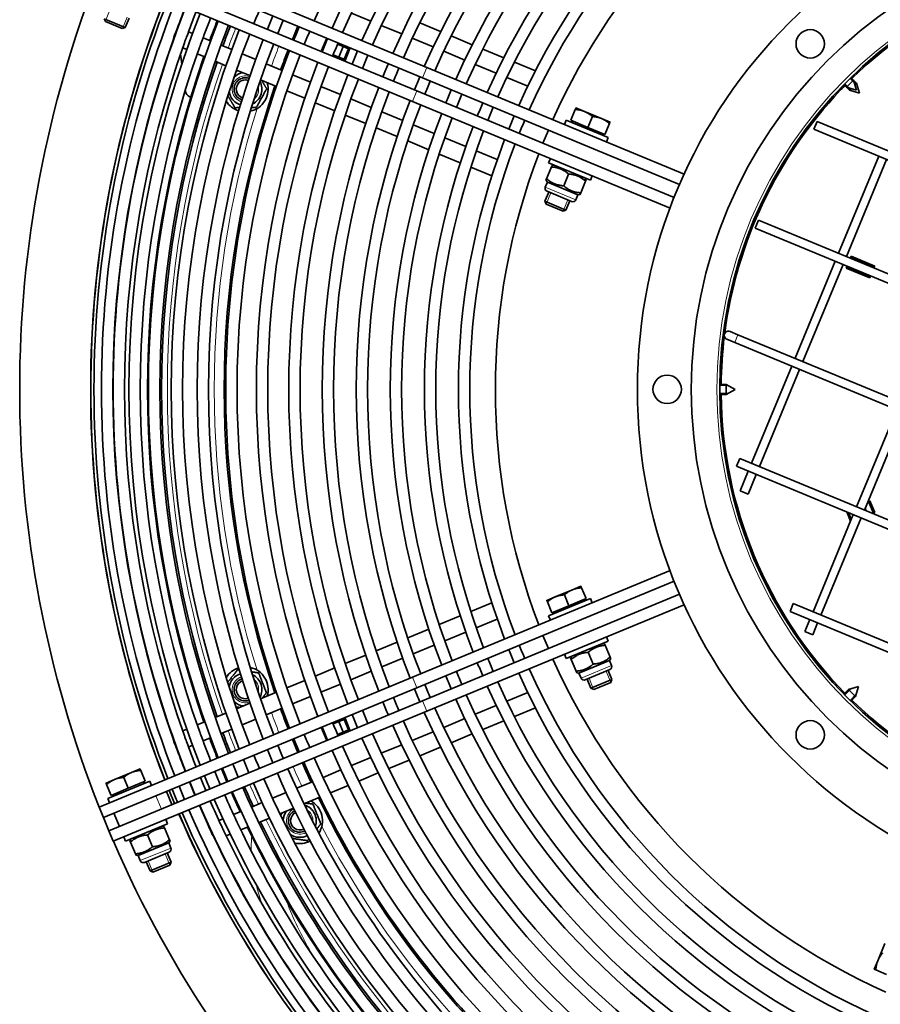
# Model space of a CAD drawing. Units: millimetres. Extents: x 776 to 1576, y -710 to 2247.
# Drawn here: x 776 to 1079, y 1630 to 1977 of the extents above; entities that cross this region are included whole.
import ezdxf

# ---------------------------------------------------------------- set-up
doc = ezdxf.new("R2010")
doc.units = ezdxf.units.MM
doc.layers.add('Widoczne (ISO)', color=1, linetype='Continuous', lineweight=35)
doc.layers.add('Widoczne wąskie (ISO)', color=3, linetype='Continuous', lineweight=9)

msp = doc.modelspace()

# ---------------------------------------------------------------- linework, layer by layer
at = {"layer": 'Widoczne (ISO)'}
for p, q in [((809.21, 2005.67), (919.61, 1959.94)), ((918.08, 1956.25), (807.68, 2001.98)), ((805.77, 1997.36), (916.17, 1951.63)), ((914.64, 1947.93), (804.24, 1993.66)), ((806.03, 1977.08), (813.42, 1974.02)), ((806.44, 1976.08), (806.03, 1977.08)), ((812.42, 1973.6), (806.44, 1976.08)), ((814.77, 1977.28), (813.42, 1974.02)), ((893.08, 1979.05), (899.91, 1976.22)), ((812.42, 1973.6), (813.42, 1974.02)), ((832.04, 1974.03), (831.93, 1974.07)), ((837.15, 1971.91), (835.74, 1972.5)), ((872.29, 1969.8), (874.2, 1974.42)), ((903.61, 1974.69), (910.81, 1971.71)), ((924.51, 1972.52), (917.13, 1975.58)), ((843.49, 1969.29), (840.85, 1970.38)), ((882.54, 1965.83), (884.27, 1969.98)), ((884.27, 1969.98), (884.61, 1969.84)), ((914.51, 1970.18), (921.88, 1967.12)), ((928.22, 1970.99), (935.63, 1967.92)), ((829.89, 1968.42), (830, 1968.38)), ((833.7, 1966.84), (835.12, 1966.26)), ((850.94, 1966.2), (847.19, 1967.75)), ((882.88, 1965.68), (882.54, 1965.83)), ((888.2, 1968.08), (890.18, 1967.26)), ((888.3, 1968.31), (892.58, 1966.54)), ((890.18, 1967.26), (888.64, 1963.57)), ((892.02, 1966.5), (890.18, 1967.26)), ((890.49, 1962.8), (892.02, 1966.5)), ((892.58, 1966.54), (890.86, 1962.38)), ((892.49, 1966.31), (892.02, 1966.5)), ((925.58, 1965.59), (932.98, 1962.52)), ((939.34, 1966.39), (946.75, 1963.31)), ((833.38, 1961.17), (832.92, 1964.61)), ((838.82, 1964.72), (841.46, 1963.63)), ((845.16, 1962.1), (848.91, 1960.54)), ((859.38, 1962.7), (854.63, 1964.67)), ((890.86, 1962.38), (886.58, 1964.15)), ((886.67, 1964.39), (888.64, 1963.57)), ((888.64, 1963.57), (890.49, 1962.8)), ((890.49, 1962.8), (890.95, 1962.61)), ((852.61, 1959.01), (857.36, 1957.04)), ((868.67, 1958.85), (863.08, 1961.17)), ((1010.26, 1922.39), (919.61, 1959.94)), ((936.68, 1960.99), (944.09, 1957.92)), ((950.46, 1961.78), (957.87, 1958.71)), ((861.06, 1955.51), (866.66, 1953.19)), ((878.67, 1954.71), (872.37, 1957.32)), ((918.08, 1956.25), (962.43, 1937.88)), ((947.79, 1956.39), (955.19, 1953.32)), ((1067.42, 1952.98), (1069.89, 1955.45)), ((1068.98, 1956.37), (1069.89, 1955.45)), ((1069.34, 1956.02), (1070.96, 1954.4)), ((1070.92, 1951.95), (1069.89, 1955.45)), ((834.64, 1951.57), (834.6, 1951.89)), ((870.37, 1951.66), (876.67, 1949.05)), ((889.2, 1950.35), (882.37, 1953.18)), ((960.52, 1933.26), (916.17, 1951.63)), ((1065.26, 1951.87), (1064.89, 1952.22)), ((1065.27, 1951.89), (1064.91, 1952.24)), ((1066.5, 1953.89), (1067.42, 1952.98)), ((1070.92, 1951.95), (1067.42, 1952.98)), ((1067.44, 1952.97), (1068.48, 1951.92)), ((1068.48, 1951.92), (1069.06, 1952.5)), ((1071.98, 1950.9), (1068.48, 1951.92)), ((1070.37, 1953.81), (1070.96, 1954.4)), ((1071.98, 1950.9), (1070.96, 1954.4)), ((836.5, 1949.45), (836.16, 1949.59)), ((900.09, 1945.84), (892.9, 1948.82)), ((841.14, 1947.53), (840.51, 1947.79)), ((880.37, 1947.51), (887.21, 1944.68)), ((914.64, 1947.93), (1005.29, 1910.38)), ((970.35, 1941.31), (971.92, 1945.12)), ((975.15, 1944.41), (972.14, 1945.65)), ((890.91, 1943.15), (898.12, 1940.16)), ((911.17, 1941.25), (903.79, 1944.31)), ((968.12, 1939.85), (968.73, 1941.33)), ((968.73, 1941.33), (983.51, 1935.21)), ((976.35, 1938.82), (970.35, 1941.31)), ((970.98, 1941.05), (970.75, 1940.49)), ((981.15, 1941.92), (975.15, 1944.41)), ((976.35, 1938.82), (977.93, 1942.63)), ((984.15, 1940.68), (981.15, 1941.92)), ((901.82, 1938.63), (909.21, 1935.57)), ((922.27, 1936.65), (914.87, 1939.72)), ((960.52, 1933.26), (962.43, 1937.88)), ((962.43, 1937.88), (1008.64, 1918.74)), ((982.36, 1936.33), (976.35, 1938.82)), ((982.36, 1936.33), (983.93, 1940.14)), ((1057.04, 1940.9), (1055.89, 1938.13)), ((1055.89, 1938.13), (1323.35, 1827.34)), ((1057.04, 1940.9), (1324.5, 1830.12)), ((933.37, 1932.05), (925.97, 1935.12)), ((981.72, 1936.6), (981.49, 1936.04)), ((982.9, 1933.73), (983.51, 1935.21)), ((920.32, 1930.97), (912.91, 1934.03)), ((1006.73, 1914.12), (960.52, 1933.26)), ((931.44, 1926.36), (924.03, 1929.43)), ((944.47, 1927.46), (937.07, 1930.52)), ((962.53, 1926.36), (963.14, 1927.84)), ((1064.6, 1894.48), (1078.76, 1928.66)), ((1067.37, 1893.33), (1081.53, 1927.51)), ((942.56, 1921.75), (935.15, 1924.82)), ((963.54, 1924.89), (961.83, 1920.74)), ((962.53, 1926.36), (977.31, 1920.24)), ((963.54, 1924.89), (963.77, 1925.42)), ((964.55, 1925.53), (963.77, 1925.42)), ((961.6, 1920.2), (961.83, 1920.74)), ((969.55, 1922.4), (967.83, 1918.25)), ((975.29, 1921.08), (975.78, 1920.45)), ((975.78, 1920.45), (975.55, 1919.91)), ((977.31, 1920.24), (977.92, 1921.72)), ((962.08, 1919.58), (961.35, 1917.81)), ((962.08, 1919.58), (961.6, 1920.2)), ((972.83, 1915.13), (962.08, 1919.58)), ((975.55, 1919.91), (973.84, 1915.77)), ((962.59, 1916.05), (961.24, 1912.79)), ((970.6, 1912.74), (961.97, 1916.31)), ((972.83, 1915.13), (972.1, 1913.35)), ((972.83, 1915.13), (973.61, 1915.23)), ((973.84, 1915.77), (973.61, 1915.23)), ((961.24, 1912.79), (968.63, 1909.73)), ((961.65, 1911.79), (961.24, 1912.79)), ((967.63, 1909.31), (961.65, 1911.79)), ((969.98, 1912.99), (968.63, 1909.73)), ((967.63, 1909.31), (968.63, 1909.73)), ((1035.27, 1903.38), (1036.42, 1906.15)), ((1316.13, 1787.04), (1035.27, 1903.38)), ((1317.28, 1789.81), (1036.42, 1906.15)), ((1068.76, 1892.75), (1069.04, 1893.45)), ((1069.41, 1893.02), (1068.95, 1893.22)), ((1069.04, 1893.45), (1077.36, 1890)), ((1069.41, 1893.02), (1069.22, 1892.56)), ((1071.26, 1892.26), (1069.41, 1893.02)), ((1049.29, 1857.52), (1063.45, 1891.7)), ((1052.06, 1856.37), (1066.22, 1890.56)), ((1067.32, 1889.29), (1067.61, 1889.98)), ((1075.63, 1885.84), (1067.32, 1889.29)), ((1067.42, 1889.52), (1067.88, 1889.33)), ((1068.07, 1889.79), (1067.88, 1889.33)), ((1067.88, 1889.33), (1069.73, 1888.56)), ((1071.06, 1891.8), (1071.26, 1892.26)), ((1074.95, 1890.73), (1071.26, 1892.26)), ((1074.95, 1890.73), (1074.76, 1890.27)), ((1076.8, 1889.96), (1074.95, 1890.73)), ((1076.61, 1889.5), (1076.8, 1889.96)), ((1076.95, 1890.17), (1076.8, 1889.42)), ((1077.36, 1890), (1077.07, 1889.31)), ((1069.73, 1888.56), (1069.92, 1889.03)), ((1069.73, 1888.56), (1073.42, 1887.03)), ((1073.61, 1887.49), (1073.42, 1887.03)), ((1073.42, 1887.03), (1075.27, 1886.27)), ((1075.27, 1886.27), (1075.46, 1886.73)), ((1075.92, 1886.54), (1075.63, 1885.84)), ((1029.2, 1865.84), (1026.42, 1866.99)), ((1296.66, 1755.06), (1029.2, 1865.84)), ((1025.28, 1864.22), (1028.05, 1863.07)), ((1295.51, 1752.29), (1028.05, 1863.07)), ((1033.98, 1820.57), (1048.14, 1854.75)), ((1036.75, 1819.42), (1050.91, 1853.6)), ((1022.78, 1848.34), (1025.07, 1848.34)), ((1025.07, 1844.84), (1025.07, 1848.34)), ((1028.27, 1846.59), (1025.07, 1848.34)), ((1022.78, 1844.84), (1025.07, 1844.84)), ((1028.27, 1846.59), (1025.07, 1844.84)), ((1070.94, 1805.26), (1085.1, 1839.44)), ((1073.71, 1804.11), (1087.87, 1838.29)), ((1028.68, 1819.52), (1029.83, 1822.29)), ((1262.64, 1725.85), (1029.83, 1822.29)), ((1261.5, 1723.08), (1028.68, 1819.52)), ((1029.96, 1810.86), (1032.83, 1817.79)), ((1032.74, 1809.72), (1035.61, 1816.65)), ((1029.96, 1810.86), (1032.74, 1809.72)), ((1075.27, 1806.92), (1074.79, 1806.72)), ((1074.93, 1807.05), (1075.63, 1807.34)), ((1076.8, 1803.22), (1075.27, 1806.92)), ((1075.63, 1807.34), (1077.36, 1803.19)), ((1055.63, 1768.3), (1069.79, 1802.49)), ((1068.85, 1800.21), (1067.51, 1803.43)), ((1068.17, 1803.16), (1069.12, 1800.86)), ((1070.77, 1805.33), (1071.01, 1805.43)), ((1073.99, 1804.78), (1074.38, 1803.83)), ((1076.32, 1803.03), (1076.8, 1803.22)), ((1077.36, 1803.19), (1076.65, 1802.89)), ((1058.4, 1767.15), (1072.56, 1801.34)), ((1072.73, 1801.27), (1072.49, 1801.17)), ((1005.29, 1782.8), (914.64, 1745.26)), ((960.52, 1759.93), (1006.73, 1779.07)), ((970.9, 1776.03), (964.89, 1773.54)), ((973.9, 1777.27), (970.9, 1776.03)), ((975.7, 1772.93), (974.12, 1776.73)), ((935.15, 1768.36), (942.56, 1771.43)), ((964.89, 1773.54), (961.89, 1772.3)), ((963.69, 1767.95), (962.11, 1771.76)), ((1008.64, 1774.45), (962.43, 1755.31)), ((962.53, 1766.83), (977.31, 1772.95)), ((969.69, 1770.44), (968.12, 1774.25)), ((975.7, 1772.93), (969.69, 1770.44)), ((975.06, 1772.67), (975.29, 1772.11)), ((977.92, 1771.47), (977.31, 1772.95)), ((919.61, 1733.25), (1010.26, 1770.79)), ((969.69, 1770.44), (963.69, 1767.95)), ((964.32, 1768.22), (964.55, 1767.66)), ((1047.55, 1768.4), (1048.7, 1771.17)), ((1212, 1700.28), (1047.55, 1768.4)), ((1213.15, 1703.06), (1048.7, 1771.17)), ((924.03, 1763.76), (931.44, 1766.83)), ((937.07, 1762.67), (944.47, 1765.73)), ((963.14, 1765.35), (962.53, 1766.83)), ((1052.76, 1761.37), (1054.48, 1765.53)), ((1055.53, 1760.23), (1057.25, 1764.38)), ((912.91, 1759.15), (920.32, 1762.22)), ((925.97, 1758.07), (933.37, 1761.13)), ((1052.76, 1761.37), (1055.53, 1760.23)), ((909.21, 1757.62), (901.82, 1754.56)), ((916.17, 1741.56), (960.52, 1759.93)), ((962.43, 1755.31), (960.52, 1759.93)), ((968.73, 1751.86), (983.51, 1757.98)), ((983.51, 1757.98), (982.9, 1759.46)), ((914.87, 1753.47), (922.27, 1756.53)), ((962.43, 1755.31), (918.08, 1736.94)), ((976.49, 1754.02), (978.21, 1749.87)), ((981.49, 1757.15), (982.28, 1757.04)), ((982.28, 1757.04), (982.5, 1756.51)), ((982.5, 1756.51), (984.22, 1752.36)), ((898.12, 1753.02), (890.91, 1750.04)), ((903.79, 1748.88), (911.17, 1751.94)), ((968.73, 1751.86), (968.12, 1753.34)), ((970.75, 1752.69), (970.27, 1752.07)), ((970.49, 1751.53), (970.27, 1752.07)), ((970.49, 1751.53), (972.21, 1747.38)), ((983.96, 1751.2), (973.21, 1746.74)), ((983.96, 1751.2), (984.44, 1751.82)), ((983.96, 1751.2), (984.69, 1749.42)), ((984.22, 1752.36), (984.44, 1751.82)), ((887.21, 1748.51), (880.37, 1745.67)), ((892.9, 1744.37), (900.09, 1747.35)), ((972.43, 1746.85), (972.21, 1747.38)), ((984.07, 1747.93), (975.44, 1744.36)), ((983.45, 1747.67), (984.8, 1744.41)), ((804.24, 1699.53), (914.64, 1745.26)), ((876.67, 1744.14), (870.37, 1741.53)), ((973.21, 1746.74), (972.43, 1746.85)), ((973.21, 1746.74), (973.95, 1744.97)), ((976.06, 1744.61), (977.41, 1741.35)), ((977.41, 1741.35), (984.8, 1744.41)), ((984.39, 1743.41), (984.8, 1744.41)), ((916.17, 1741.56), (805.77, 1695.83)), ((882.37, 1740.01), (889.2, 1742.84)), ((978.42, 1740.93), (977.41, 1741.35)), ((984.39, 1743.41), (978.42, 1740.93)), ((1066.5, 1739.3), (1068.12, 1740.92)), ((1071.62, 1741.94), (1068.12, 1740.92)), ((1070.6, 1738.44), (1068.12, 1740.92)), ((1071.62, 1741.94), (1070.6, 1738.44)), ((807.68, 1691.21), (918.08, 1736.94)), ((866.66, 1740), (861.06, 1737.68)), ((872.37, 1735.87), (878.67, 1738.47)), ((955.19, 1739.86), (947.79, 1736.8)), ((1068.98, 1736.82), (1070.6, 1738.44)), ((919.61, 1733.25), (809.21, 1687.52)), ((857.36, 1736.14), (852.61, 1734.18)), ((863.08, 1732.02), (868.67, 1734.33)), ((944.09, 1735.26), (936.68, 1732.2)), ((957.87, 1734.48), (950.46, 1731.41)), ((848.91, 1732.64), (845.16, 1731.09)), ((854.63, 1728.52), (859.38, 1730.48)), ((886.58, 1729.03), (890.86, 1730.81)), ((886.67, 1728.8), (888.64, 1729.62)), ((890.49, 1730.38), (888.64, 1729.62)), ((888.64, 1729.62), (890.18, 1725.92)), ((890.95, 1730.58), (890.49, 1730.38)), ((892.02, 1726.69), (890.49, 1730.38)), ((890.86, 1730.81), (892.58, 1726.65)), ((932.98, 1730.67), (925.58, 1727.6)), ((946.75, 1729.87), (939.34, 1726.8)), ((835.12, 1726.93), (833.7, 1726.34)), ((841.46, 1729.56), (838.82, 1728.46)), ((847.19, 1725.43), (850.94, 1726.99)), ((882.54, 1727.36), (882.88, 1727.5)), ((884.27, 1723.2), (882.54, 1727.36)), ((892.58, 1726.65), (888.3, 1724.88)), ((890.18, 1725.92), (892.02, 1726.69)), ((892.02, 1726.69), (892.49, 1726.88)), ((830, 1724.81), (829.89, 1724.76)), ((840.85, 1722.81), (843.49, 1723.9)), ((874.2, 1718.76), (872.29, 1723.38)), ((884.61, 1723.35), (884.27, 1723.2)), ((888.2, 1725.11), (890.18, 1725.92)), ((921.88, 1726.07), (914.51, 1723.01)), ((935.63, 1725.27), (928.22, 1722.2)), ((835.74, 1720.69), (837.15, 1721.28)), ((910.81, 1721.48), (903.61, 1718.5)), ((917.13, 1717.6), (924.51, 1720.66)), ((831.93, 1719.11), (832.04, 1719.16)), ((899.91, 1716.97), (893.08, 1714.14)), ((906.22, 1713.09), (913.42, 1716.07)), ((818.69, 1712.98), (815.68, 1711.74)), ((820.49, 1708.64), (818.91, 1712.44)), ((847.34, 1713.05), (848.3, 1710.74)), ((889.38, 1712.61), (883.09, 1710)), ((809.68, 1709.25), (806.68, 1708.01)), ((815.68, 1711.74), (809.68, 1709.25)), ((814.48, 1706.15), (812.9, 1709.96)), ((848.3, 1710.74), (849.25, 1708.43)), ((895.68, 1708.72), (902.52, 1711.55)), ((808.48, 1703.66), (806.9, 1707.47)), ((807.32, 1702.53), (822.1, 1708.66)), ((814.48, 1706.15), (808.48, 1703.66)), ((820.49, 1708.64), (814.48, 1706.15)), ((819.85, 1708.38), (820.08, 1707.82)), ((822.71, 1707.18), (822.1, 1708.66)), ((879.39, 1708.47), (873.79, 1706.15)), ((885.67, 1704.57), (891.98, 1707.19)), ((807.93, 1701.06), (807.32, 1702.53)), ((809.11, 1703.93), (809.34, 1703.37)), ((829.85, 1700.4), (827.94, 1705.01)), ((870.09, 1704.62), (865.35, 1702.65)), ((876.37, 1700.72), (881.97, 1703.04)), ((805.77, 1695.83), (804.24, 1699.53)), ((861.65, 1701.12), (857.9, 1699.57)), ((867.92, 1697.22), (872.67, 1699.19)), ((805.77, 1695.83), (807.68, 1691.21)), ((811.38, 1692.74), (809.46, 1697.36)), ((828.3, 1693.69), (827.69, 1695.17)), ((847.87, 1695.41), (846.45, 1694.82)), ((854.2, 1698.03), (851.57, 1696.94)), ((860.47, 1694.13), (864.22, 1695.69)), ((813.52, 1687.57), (828.3, 1693.69)), ((826.28, 1692.85), (827.07, 1692.75)), ((827.07, 1692.75), (827.29, 1692.21)), ((827.29, 1692.21), (829.01, 1688.07)), ((842.75, 1693.29), (842.64, 1693.24)), ((854.13, 1691.51), (856.76, 1692.6)), ((809.21, 1687.52), (807.68, 1691.21)), ((813.52, 1687.57), (812.91, 1689.05)), ((815.54, 1688.4), (815.06, 1687.78)), ((821.28, 1689.73), (823, 1685.58)), ((829.01, 1688.07), (829.23, 1687.53)), ((849.01, 1689.39), (850.43, 1689.97)), ((815.28, 1687.24), (815.06, 1687.78)), ((815.28, 1687.24), (817, 1683.09)), ((828.75, 1686.9), (818, 1682.45)), ((828.75, 1686.9), (829.23, 1687.53)), ((828.75, 1686.9), (829.48, 1685.13)), ((845.19, 1687.81), (845.31, 1687.85)), ((817.22, 1682.56), (817, 1683.09)), ((818, 1682.45), (817.22, 1682.56)), ((818, 1682.45), (818.74, 1680.68)), ((828.86, 1683.64), (820.23, 1680.06)), ((828.24, 1683.38), (829.59, 1680.12)), ((820.85, 1680.32), (822.2, 1677.06)), ((822.2, 1677.06), (829.59, 1680.12)), ((829.18, 1679.12), (823.2, 1676.64)), ((829.18, 1679.12), (829.59, 1680.12)), ((823.2, 1676.64), (822.2, 1677.06)), ((1080.95, 1651.47), (1078.46, 1645.47)), ((1078.46, 1645.47), (1077.22, 1642.46)), ((1081.56, 1640.66), (1077.75, 1642.24))]:
    msp.add_line(p, q, dxfattribs=at)
for centre, radius in [((1176.27, 1846.59), 182.5), ((1176.27, 1846.59), 163.5), ((1176.27, 1846.59), 153.5), ((1054.65, 1968.22), 5), ((1004.27, 1846.59), 5), ((1054.65, 1724.97), 5)]:
    msp.add_circle(centre, radius, dxfattribs=at)
for centre, radius, start, end in [((1176.27, 1846.59), 323.45, 114.8993, 156.3485), ((1176.27, 1846.59), 316.64, 114.8551, 156.3237), ((1176.27, 1846.59), 312.64, 114.8275, 156.3087), ((1176.27, 1846.59), 305.25, 114.7809, 156.2799), ((1176.27, 1846.59), 301.25, 114.7626, 156.2637), ((1176.27, 1846.59), 293.48, 114.7555, 156.2309), ((1176.27, 1846.59), 289.48, 114.7692, 156.2133), ((1176.27, 1846.59), 281.5, 114.8389, 156.1769), ((1176.27, 1846.59), 277.5, 116.8121, 156.1578), ((1176.27, 1846.59), 269.5, 115.0731, 156.118), ((1176.27, 1846.59), 265.5, 115.1838, 156.0971), ((1176.27, 1846.59), 257.5, 115.4392, 156.0535), ((1176.27, 1846.59), 253.5, 115.5768, 156.0307), ((1176.27, 1846.59), 245.5, 115.8453, 155.9828), ((1176.27, 1846.59), 241.5, 115.9696, 155.9577), ((1176.27, 1846.59), 232.5, 116.2089, 155.898), ((1176.27, 1846.59), 153, 90.6554, 134.3446), ((1176.27, 1846.59), 400, 158.4311, 201.5689), ((1176.27, 1846.59), 375, 158.4932, 201.5068), ((1176.27, 1846.59), 374.96, 158.4933, 201.5067), ((1176.27, 1846.59), 373.83, 158.4963, 201.5037), ((1176.27, 1846.59), 371.19, 158.5034, 201.4966), ((1176.27, 1846.59), 367.07, 158.5146, 201.4854), ((1176.27, 1846.59), 367.19, 158.5143, 159.9689), ((1176.27, 1846.59), 363.07, 158.5258, 160.0355), ((1176.27, 1846.59), 342.63, 157.0819, 157.9181), ((1176.27, 1846.59), 361.53, 158.5302, 201.4698), ((1176.27, 1846.59), 354.68, 158.5501, 201.4499), ((1176.27, 1846.59), 357.53, 158.5417, 160.155), ((1176.27, 1846.59), 355, 158.5491, 159.7601), ((1176.27, 1846.59), 337.5, 157.0756, 157.9244), ((1176.27, 1846.59), 333.5, 157.0705, 157.9295), ((1176.27, 1846.59), 350.68, 158.5621, 201.4379), ((1176.27, 1846.59), 346.63, 158.5745, 201.4255), ((1176.27, 1846.59), 350, 158.5641, 159.7924), ((1176.27, 1846.59), 327.45, 157.0626, 157.9374), ((1176.27, 1846.59), 328, 157.0633, 157.5), ((1176.27, 1846.59), 323.45, 157.0571, 157.9429), ((1176.27, 1846.59), 367.19, 160.3761, 199.6239), ((1176.27, 1846.59), 342.63, 158.587, 201.413), ((1176.27, 1846.59), 337.5, 158.6035, 201.3965), ((1176.27, 1846.59), 328, 157.5, 157.9367), ((1176.27, 1846.59), 316.64, 157.0476, 157.9524), ((1176.27, 1846.59), 363.07, 160.3702, 199.6298), ((1176.27, 1846.59), 357.53, 160.3341, 199.6659), ((1176.27, 1846.59), 333.5, 158.6168, 201.3832), ((1176.27, 1846.59), 327.45, 158.6374, 201.3626), ((1176.27, 1846.59), 328, 158.6355, 159.9463), ((1176.27, 1846.59), 312.64, 157.0418, 157.9582), ((1176.27, 1846.59), 305.25, 157.0307, 157.9693), ((1176.27, 1846.59), 355, 160.7296, 199.2704), ((1176.27, 1846.59), 323.45, 158.6515, 201.3485), ((1176.27, 1846.59), 301.25, 157.0245, 157.9755), ((1176.27, 1846.59), 350, 160.7758, 199.2242), ((1176.27, 1846.59), 316.64, 158.6763, 201.3237), ((1176.27, 1846.59), 312.64, 158.6913, 201.3087), ((1176.27, 1846.59), 293.48, 157.0119, 157.9881), ((1176.27, 1846.59), 289.48, 157.0052, 157.9948), ((855.76, 1952.3), 5.82, 98.2008, 133.3784), ((855.76, 1952.3), 4, 71.3952, 252.1009), ((855.76, 1952.3), 4, 71.3952, 252.1009), ((855.76, 1952.3), 3.23, 71.4571, 252.0389), ((855.76, 1952.3), 5.81, 295.5821, 27.9139), ((1176.27, 1846.59), 305.25, 158.7201, 201.2799), ((1176.27, 1846.59), 301.25, 158.7363, 201.2637), ((1176.27, 1846.59), 281.5, 156.9911, 158.0089), ((1176.27, 1846.59), 277.5, 156.9838, 158.0162), ((837.12, 1951.9), 2.5, 187.5, 247.5), ((1176.27, 1846.59), 328, 160.9958, 199.0042), ((855.76, 1952.3), 8, 282.3455, 16.1822), ((1176.27, 1846.59), 293.48, 158.7691, 201.2309), ((1176.27, 1846.59), 269.5, 156.9685, 158.0315), ((1176.27, 1846.59), 153, 136.5198, 172.5741), ((1176.27, 1846.59), 153, 135.6554, 136.5098), ((855.76, 1952.3), 8, 212.4031, 252.4338), ((855.76, 1952.3), 5.82, 190.1176, 252.2508), ((1176.27, 1846.59), 289.48, 158.7867, 201.2133), ((1176.27, 1846.59), 281.5, 158.8231, 201.1769), ((1176.27, 1846.59), 265.5, 156.9605, 158.0395), ((1176.27, 1846.59), 277.5, 158.8422, 201.1578), ((1176.27, 1846.59), 257.5, 156.9437, 158.0563), ((1176.27, 1846.59), 253.5, 156.9349, 158.0651), ((1176.27, 1846.59), 269.5, 158.882, 201.118), ((1176.27, 1846.59), 265.5, 158.9029, 201.0971), ((1176.27, 1846.59), 245.5, 156.9165, 158.0835), ((1176.27, 1846.59), 241.5, 156.9069, 158.0931), ((1176.27, 1846.59), 257.5, 158.9465, 201.0535), ((1176.27, 1846.59), 253.5, 158.9693, 201.0307), ((1176.27, 1846.59), 245.5, 159.0172, 200.9828), ((1176.27, 1846.59), 241.5, 159.0423, 200.9577), ((1176.27, 1846.59), 232.5, 159.102, 200.898), ((962.41, 1917.37), 1.14, 157.5, 247.5), ((971.04, 1913.79), 1.14, 247.5, 337.5), ((1176.27, 1846.59), 153, 173.019, 179.3446), ((1025.85, 1865.61), 1.5, 67.5, 247.5), ((1176.27, 1846.59), 153, 180.6554, 224.3446), ((1176.27, 1846.59), 245.5, 201.9165, 203.0835), ((1176.27, 1846.59), 241.5, 201.9069, 203.0931), ((1176.27, 1846.59), 253.5, 201.9349, 203.0651), ((1176.27, 1846.59), 232.5, 204.102, 245.898), ((855.76, 1740.89), 8, 107.5662, 147.5969), ((855.76, 1740.89), 8, 343.8178, 77.6545), ((1176.27, 1846.59), 265.5, 201.9605, 203.0395), ((1176.27, 1846.59), 257.5, 201.9437, 203.0563), ((1176.27, 1846.59), 241.5, 204.0423, 245.9577), ((983.64, 1748.99), 1.14, 292.5, 22.5), ((855.76, 1740.89), 5.82, 107.7492, 169.8824), ((855.76, 1740.89), 4, 107.8991, 288.6048), ((855.76, 1740.89), 4, 107.8991, 288.6048), ((855.76, 1740.89), 3.23, 107.9611, 288.5429), ((855.76, 1740.89), 5.81, 332.0861, 64.4179), ((1176.27, 1846.59), 269.5, 201.9685, 203.0315), ((1176.27, 1846.59), 253.5, 203.9693, 246.0307), ((1176.27, 1846.59), 245.5, 204.0172, 245.9828), ((975, 1745.41), 1.14, 202.5, 292.5), ((1176.27, 1846.59), 281.5, 201.9911, 203.0089), ((1176.27, 1846.59), 277.5, 201.9838, 203.0162), ((1176.27, 1846.59), 257.5, 203.9465, 246.0535), ((855.76, 1740.89), 5.82, 226.6216, 261.7992), ((1176.27, 1846.59), 293.48, 202.0119, 202.9881), ((1176.27, 1846.59), 289.48, 202.0052, 202.9948), ((1176.27, 1846.59), 269.5, 203.882, 246.118), ((1176.27, 1846.59), 265.5, 203.9029, 246.0971), ((1176.27, 1846.59), 153, 225.6554, 262.5741), ((1176.27, 1846.59), 328, 200.0537, 201.3645), ((1176.27, 1846.59), 301.25, 202.0245, 202.9755), ((1176.27, 1846.59), 277.5, 203.8422, 246.1578), ((1176.27, 1846.59), 305.25, 202.0307, 202.9693), ((1176.27, 1846.59), 289.48, 203.7867, 246.2133), ((1176.27, 1846.59), 281.5, 203.8231, 246.1769), ((1176.27, 1846.59), 316.64, 202.0476, 202.9524), ((1176.27, 1846.59), 312.64, 202.0418, 202.9582), ((1176.27, 1846.59), 293.48, 203.7691, 246.2309), ((1176.27, 1846.59), 357.53, 199.845, 201.4583), ((1176.27, 1846.59), 355, 200.2399, 201.4509), ((1176.27, 1846.59), 350, 200.2076, 201.4359), ((1176.27, 1846.59), 328, 202.0633, 202.5), ((1176.27, 1846.59), 327.45, 202.0626, 202.9374), ((1176.27, 1846.59), 323.45, 202.0571, 202.9429), ((1176.27, 1846.59), 305.25, 203.7201, 246.2799), ((1176.27, 1846.59), 301.25, 203.7363, 246.2637), ((1176.27, 1846.59), 367.19, 200.0311, 201.4857), ((1176.27, 1846.59), 363.07, 199.9645, 201.4742), ((1176.27, 1846.59), 337.5, 202.0756, 202.9244), ((1176.27, 1846.59), 333.5, 202.0705, 202.9295), ((1176.27, 1846.59), 328, 202.5, 202.9367), ((1176.27, 1846.59), 316.64, 203.6763, 246.3237), ((1176.27, 1846.59), 312.64, 203.6913, 246.3087), ((1176.27, 1846.59), 346.63, 202.0868, 202.9132), ((1176.27, 1846.59), 342.63, 202.0819, 202.9181), ((1176.27, 1846.59), 323.45, 203.6515, 246.3485), ((1176.27, 1846.59), 355, 202.0965, 202.5), ((1176.27, 1846.59), 354.68, 202.0961, 202.9039), ((1176.27, 1846.59), 350.68, 202.0915, 202.9085), ((1176.27, 1846.59), 333.5, 203.6168, 246.3832), ((1176.27, 1846.59), 328, 203.6355, 204.9463), ((1176.27, 1846.59), 327.45, 203.6374, 246.3626), ((1176.27, 1846.59), 363.07, 202.1055, 202.8945), ((1176.27, 1846.59), 361.53, 202.1038, 202.8962), ((1176.27, 1846.59), 357.53, 202.0994, 202.9006), ((1176.27, 1846.59), 355, 202.5, 202.9035), ((1176.27, 1846.59), 342.63, 203.587, 246.413), ((1176.27, 1846.59), 337.5, 203.6035, 246.3965), ((1176.27, 1846.59), 375, 202.118, 202.882), ((1176.27, 1846.59), 374.96, 202.118, 202.882), ((1176.27, 1846.59), 373.83, 202.1168, 202.8832), ((1176.27, 1846.59), 371.19, 202.1141, 202.8859), ((1176.27, 1846.59), 367.19, 202.1099, 202.8901), ((1176.27, 1846.59), 367.07, 202.1098, 202.8902), ((1176.27, 1846.59), 350.68, 203.5621, 246.4379), ((1176.27, 1846.59), 350, 203.5641, 204.7924), ((1176.27, 1846.59), 346.63, 203.5745, 246.4255), ((1176.27, 1846.59), 361.53, 203.5302, 246.4698), ((1176.27, 1846.59), 357.53, 203.5417, 205.155), ((1176.27, 1846.59), 355, 203.5491, 204.7601), ((1176.27, 1846.59), 354.68, 203.5501, 246.4499), ((1176.27, 1846.59), 328, 205.9958, 244.0042), ((1176.27, 1846.59), 371.19, 203.5034, 246.4966), ((1176.27, 1846.59), 367.19, 203.5143, 204.9689), ((1176.27, 1846.59), 367.07, 203.5146, 246.4854), ((1176.27, 1846.59), 363.07, 203.5258, 205.0355), ((874.89, 1694.7), 5.81, 340.5821, 72.9139), ((874.89, 1694.7), 8, 327.3455, 61.1822), ((1176.27, 1846.59), 375, 203.4932, 246.5068), ((1176.27, 1846.59), 374.96, 203.4933, 246.5067), ((1176.27, 1846.59), 373.83, 203.4963, 246.5037), ((874.89, 1694.7), 5.81, 143.2008, 178.3784), ((874.89, 1694.7), 4, 116.3952, 297.1009), ((874.89, 1694.7), 4, 116.3952, 297.1009), ((874.89, 1694.7), 3.23, 116.4571, 297.0389), ((1176.27, 1846.59), 357.53, 205.3341, 244.6659), ((1176.27, 1846.59), 355, 205.7296, 244.2704), ((1176.27, 1846.59), 350, 205.7758, 244.2242), ((1176.27, 1846.59), 367.19, 205.3761, 244.6239), ((1176.27, 1846.59), 363.07, 205.3702, 244.6298), ((874.89, 1694.7), 5.81, 235.1176, 297.2508), ((1176.27, 1846.59), 400, 203.4311, 246.5689), ((828.42, 1684.7), 1.14, 292.5, 22.5), ((874.89, 1694.7), 8, 257.4031, 297.4338), ((819.79, 1681.12), 1.14, 202.5, 292.5)]:
    msp.add_arc(centre, radius, start, end, dxfattribs=at)
for points, knots in [([(830.79, 1971.3), (830.88, 1971.51), (830.97, 1971.7), (831.12, 1972.01), (831.19, 1972.12), (831.26, 1972.28), (831.28, 1972.33), (831.3, 1972.37)], [0, 0, 0, 0, 0.0679503, 0.0679503, 0.1206438, 0.1206438, 0.1475656, 0.1475656, 0.1475656, 0.1475656]), ([(830.41, 1969.91), (830.42, 1969.92), (830.42, 1969.93), (830.44, 1970), (830.46, 1970.08), (830.5, 1970.28), (830.53, 1970.41), (830.59, 1970.67), (830.63, 1970.79), (830.7, 1971.05), (830.75, 1971.17), (830.79, 1971.3)], [0.7122618, 0.7122618, 0.7122618, 0.7122618, 0.717159, 0.717159, 0.753736, 0.753736, 0.7997087, 0.7997087, 0.8402726, 0.8402726, 0.879828, 0.879828, 0.879828, 0.879828]), ([(834.31, 1968.56), (834.32, 1968.61), (834.34, 1968.66), (834.4, 1968.83), (834.44, 1968.98), (834.54, 1969.31), (834.6, 1969.5), (834.67, 1969.69)], [0.7383307, 0.7383307, 0.7383307, 0.7383307, 0.7579655, 0.7579655, 0.807027, 0.807027, 0.866707, 0.866707, 0.866707, 0.866707]), ([(834.67, 1969.69), (834.75, 1969.9), (834.84, 1970.09), (834.95, 1970.37), (835, 1970.47), (835.03, 1970.56)], [0, 0, 0, 0, 0.0671142, 0.0671142, 0.1076889, 0.1076889, 0.1076889, 0.1076889]), ([(839.6, 1966.92), (839.62, 1966.99), (839.65, 1967.06), (839.72, 1967.27), (839.77, 1967.42), (839.82, 1967.56)], [0.77379103, 0.77379103, 0.77379103, 0.77379103, 0.79788454, 0.79788454, 0.84280332, 0.84280332, 0.84280332, 0.84280332]), ([(839.82, 1725.63), (839.75, 1725.84), (839.67, 1726.05), (839.6, 1726.25), (839.6, 1726.26), (839.6, 1726.27)], [0, 0, 0, 0, 0.06563094, 0.06563094, 0.06875735, 0.06875735, 0.06875735, 0.06875735]), ([(830.79, 1721.89), (830.71, 1722.1), (830.64, 1722.33), (830.54, 1722.71), (830.51, 1722.87), (830.46, 1723.1), (830.44, 1723.19), (830.42, 1723.26), (830.42, 1723.27), (830.41, 1723.28)], [0, 0, 0, 0, 0.0685681, 0.0685681, 0.1251058, 0.1251058, 0.1674473, 0.1674473, 0.1712602, 0.1712602, 0.1712602, 0.1712602]), ([(834.67, 1723.5), (834.6, 1723.71), (834.52, 1723.93), (834.41, 1724.3), (834.37, 1724.45), (834.32, 1724.59), (834.31, 1724.61), (834.31, 1724.62)], [0, 0, 0, 0, 0.0673304, 0.0673304, 0.1225518, 0.1225518, 0.1302009, 0.1302009, 0.1302009, 0.1302009]), ([(835.03, 1722.63), (835.02, 1722.65), (835.01, 1722.67), (834.96, 1722.8), (834.91, 1722.93), (834.79, 1723.2), (834.73, 1723.35), (834.67, 1723.5)], [0.7607884, 0.7607884, 0.7607884, 0.7607884, 0.7685283, 0.7685283, 0.8161595, 0.8161595, 0.8643685, 0.8643685, 0.8643685, 0.8643685]), ([(839.97, 1725.22), (839.96, 1725.25), (839.95, 1725.28), (839.9, 1725.42), (839.86, 1725.52), (839.82, 1725.63)], [0.79927825, 0.79927825, 0.79927825, 0.79927825, 0.80985837, 0.80985837, 0.84421301, 0.84421301, 0.84421301, 0.84421301]), ([(831.3, 1720.82), (831.3, 1720.83), (831.29, 1720.84), (831.26, 1720.91), (831.23, 1720.99), (831.12, 1721.18), (831.06, 1721.3), (830.93, 1721.58), (830.86, 1721.73), (830.79, 1721.89)], [0.7408369, 0.7408369, 0.7408369, 0.7408369, 0.745997, 0.745997, 0.7836329, 0.7836329, 0.8311885, 0.8311885, 0.8823905, 0.8823905, 0.8823905, 0.8823905]), ([(843.81, 1690.48), (843.71, 1690.69), (843.64, 1690.89), (843.54, 1691.21), (843.5, 1691.34), (843.44, 1691.51), (843.42, 1691.55), (843.4, 1691.59)], [0, 0, 0, 0, 0.0679463, 0.0679463, 0.1205875, 0.1205875, 0.1475586, 0.1475586, 0.1475586, 0.1475586]), ([(847.69, 1692.09), (847.59, 1692.29), (847.51, 1692.49), (847.4, 1692.77), (847.36, 1692.87), (847.32, 1692.95)], [0, 0, 0, 0, 0.0670976, 0.0670976, 0.1076559, 0.1076559, 0.1076559, 0.1076559]), ([(848.22, 1691.03), (848.22, 1691.05), (848.21, 1691.06), (848.15, 1691.18), (848.09, 1691.29), (847.97, 1691.52), (847.91, 1691.63), (847.79, 1691.86), (847.74, 1691.97), (847.69, 1692.09)], [0.7347898, 0.7347898, 0.7347898, 0.7347898, 0.7410978, 0.7410978, 0.7863739, 0.7863739, 0.8253047, 0.8253047, 0.8633455, 0.8633455, 0.8633455, 0.8633455]), ([(853.13, 1693.61), (853.08, 1693.7), (853.03, 1693.8), (852.93, 1694.01), (852.88, 1694.11), (852.83, 1694.22)], [0.77525185, 0.77525185, 0.77525185, 0.77525185, 0.80894471, 0.80894471, 0.84429803, 0.84429803, 0.84429803, 0.84429803]), ([(844.51, 1689.23), (844.51, 1689.23), (844.51, 1689.23), (844.49, 1689.29), (844.45, 1689.35), (844.34, 1689.52), (844.27, 1689.62), (844.13, 1689.85), (844.06, 1689.97), (843.93, 1690.22), (843.86, 1690.35), (843.81, 1690.48)], [0.7122511, 0.7122511, 0.7122511, 0.7122511, 0.7129794, 0.7129794, 0.7485422, 0.7485422, 0.7930167, 0.7930167, 0.8370639, 0.8370639, 0.8797469, 0.8797469, 0.8797469, 0.8797469])]:
    msp.add_open_spline(points, degree=3, knots=knots, dxfattribs=at)
for points in [[(839.82, 1967.56), (839.87, 1967.7), (839.93, 1967.84), (839.97, 1967.97)], [(852.83, 1694.22), (852.77, 1694.36), (852.71, 1694.49), (852.65, 1694.62)]]:
    msp.add_open_spline(points, degree=3, dxfattribs=at)
for points, weights in [([(852.53, 1958.76), (852.87, 1958.76), (853.21, 1958.77)], [1.02070863557, 1.03205187919, 1.04112348678]), ([(861.52, 1955.32), (862.33, 1953.96), (863.26, 1952.39)], [1.07659009525, 1.06968217564, 1]), ([(863.26, 1952.39), (861.43, 1949.12), (859.59, 1945.85)], [1, 1.15470053838, 1]), ([(852.09, 1945.75), (850.76, 1947.97), (849.6, 1949.93)], [1, 1.10179115758, 1.06962751616]), ([(853.68, 1945.77), (852.92, 1945.76), (852.09, 1945.75)], [1.04910852784, 1.03061156685, 1]), ([(859.59, 1945.85), (858.69, 1945.83), (857.88, 1945.82)], [1, 1.03305779585, 1.05198742023]), ([(971.92, 1945.12), (972.14, 1945.65), (972.14, 1945.65)], [1, 1.0379548493, 1]), ([(975.15, 1944.41), (973.75, 1944.99), (971.92, 1945.12)], [1, 1.0379548493, 1]), ([(977.93, 1942.63), (976.54, 1943.83), (975.15, 1944.41)], [1, 1.0379548493, 1]), ([(981.15, 1941.92), (979.76, 1942.5), (977.93, 1942.63)], [1, 1.0379548493, 1]), ([(983.93, 1940.14), (982.55, 1941.34), (981.15, 1941.92)], [1, 1.0379548493, 1]), ([(984.15, 1940.68), (984.15, 1940.68), (983.93, 1940.14)], [1, 1.0379548493, 1]), ([(969.55, 1922.4), (966.96, 1924.64), (963.54, 1924.89)], [1, 1.15470053838, 1]), ([(961.83, 1920.74), (964.41, 1918.5), (967.83, 1918.25)], [1, 1.15470053838, 1]), ([(975.55, 1919.91), (972.97, 1922.16), (969.55, 1922.4)], [1, 1.15470053838, 1]), ([(967.83, 1918.25), (970.42, 1916.01), (973.84, 1915.77)], [1, 1.15470053838, 1]), ([(970.9, 1776.03), (969.5, 1775.45), (968.12, 1774.25)], [1, 1.0379548493, 1]), ([(974.12, 1776.73), (972.29, 1776.6), (970.9, 1776.03)], [1, 1.0379548493, 1]), ([(973.9, 1777.27), (973.9, 1777.27), (974.12, 1776.73)], [1, 1.0379548493, 1]), ([(962.11, 1771.76), (961.89, 1772.3), (961.89, 1772.3)], [1, 1.0379548493, 1]), ([(964.89, 1773.54), (963.5, 1772.96), (962.11, 1771.76)], [1, 1.0379548493, 1]), ([(968.12, 1774.25), (966.28, 1774.12), (964.89, 1773.54)], [1, 1.0379548493, 1]), ([(976.49, 1754.02), (973.08, 1753.78), (970.49, 1751.53)], [1, 1.15470053838, 1]), ([(982.5, 1756.51), (979.08, 1756.26), (976.49, 1754.02)], [1, 1.15470053838, 1]), ([(978.21, 1749.87), (981.63, 1750.11), (984.22, 1752.36)], [1, 1.15470053838, 1]), ([(849.53, 1743.49), (851.16, 1745.56), (852.98, 1747.87)], [1.05700525438, 1.11702006087, 1]), ([(852.98, 1747.87), (853.28, 1747.82), (853.57, 1747.78)], [1, 1.01079320172, 1.02008035564]), ([(857.95, 1747.14), (859.1, 1746.97), (860.41, 1746.78)], [1.0673067944, 1.04947796253, 1]), ([(972.21, 1747.38), (975.62, 1747.63), (978.21, 1749.87)], [1, 1.15470053838, 1]), ([(860.41, 1746.78), (861.8, 1743.29), (863.18, 1739.8)], [1, 1.15470053838, 1]), ([(863.18, 1739.8), (862.4, 1738.82), (861.71, 1737.95)], [1, 1.04689130064, 1.0653561446]), ([(853.69, 1734.62), (853.06, 1734.72), (852.39, 1734.81)], [1.06927743506, 1.0603929636, 1.04173078187]), ([(818.91, 1712.44), (817.08, 1712.31), (815.68, 1711.74)], [1, 1.0379548493, 1]), ([(818.69, 1712.98), (818.69, 1712.98), (818.91, 1712.44)], [1, 1.0379548493, 1]), ([(809.68, 1709.25), (808.29, 1708.67), (806.9, 1707.47)], [1, 1.0379548493, 1]), ([(812.9, 1709.96), (811.07, 1709.83), (809.68, 1709.25)], [1, 1.0379548493, 1]), ([(815.68, 1711.74), (814.29, 1711.16), (812.9, 1709.96)], [1, 1.0379548493, 1]), ([(806.9, 1707.47), (806.68, 1708.01), (806.68, 1708.01)], [1, 1.0379548493, 1]), ([(876.96, 1700.96), (878.16, 1700.79), (879.54, 1700.59)], [1.06909582624, 1.05208204044, 1]), ([(879.54, 1700.59), (880.93, 1697.1), (882.32, 1693.62)], [1, 1.15470053838, 1]), ([(868.18, 1696.69), (868.57, 1697.18), (868.93, 1697.64)], [1.03769431488, 1.05575227766, 1.06558726294]), ([(827.29, 1692.21), (823.87, 1691.97), (821.28, 1689.73)], [1, 1.15470053838, 1]), ([(882.32, 1693.62), (881.55, 1692.65), (880.88, 1691.79)], [1, 1.04598492313, 1.06463169763]), ([(821.28, 1689.73), (817.87, 1689.48), (815.28, 1687.24)], [1, 1.15470053838, 1]), ([(823, 1685.58), (826.42, 1685.82), (829.01, 1688.07)], [1, 1.15470053838, 1]), ([(877.67, 1687.72), (874.84, 1688.14), (872.3, 1688.5)], [1, 1.11394595257, 1.06003625004]), ([(878.17, 1688.36), (877.93, 1688.05), (877.67, 1687.72)], [1.02702791131, 1.01496078347, 1]), ([(817, 1683.09), (820.41, 1683.34), (823, 1685.58)], [1, 1.15470053838, 1]), ([(1080.24, 1648.25), (1079.04, 1646.86), (1078.46, 1645.47)], [1, 1.0379548493, 1]), ([(1078.46, 1645.47), (1077.88, 1644.07), (1077.75, 1642.24)], [1, 1.0379548493, 1]), ([(1077.75, 1642.24), (1077.22, 1642.46), (1077.22, 1642.46)], [1, 1.0379548493, 1])]:
    msp.add_rational_spline(points, weights, degree=2, dxfattribs=at)
at = {"layer": 'Widoczne wąskie (ISO)'}
for p, q in [((808.07, 1980.06), (806.43, 1976.11)), ((812.45, 1973.62), (814.08, 1977.57)), ((918.08, 1956.25), (919.61, 1959.94)), ((1070.14, 1954.61), (1068.68, 1956.07)), ((914.64, 1947.93), (916.17, 1951.63)), ((1066.8, 1954.19), (1068.26, 1952.73)), ((1068.28, 1952.73), (1069.32, 1951.68)), ((1071.2, 1953.56), (1070.13, 1954.63)), ((961.35, 1917.81), (972.1, 1913.35)), ((963.28, 1915.77), (961.64, 1911.82)), ((967.66, 1909.33), (969.29, 1913.28)), ((1028.05, 1863.07), (1029.2, 1865.84)), ((1025.84, 1847.92), (1022.78, 1847.92)), ((1022.78, 1845.26), (1025.84, 1845.26)), ((973.95, 1744.97), (984.69, 1749.42)), ((984.4, 1743.44), (982.76, 1747.39)), ((916.17, 1741.56), (914.64, 1745.26)), ((976.75, 1744.9), (978.39, 1740.95)), ((1068.96, 1741.16), (1066.8, 1739)), ((919.61, 1733.25), (918.08, 1736.94)), ((1068.68, 1737.12), (1070.84, 1739.28)), ((824.24, 1703.48), (826.16, 1698.86)), ((818.74, 1680.68), (829.48, 1685.13)), ((829.19, 1679.15), (827.55, 1683.1)), ((821.54, 1680.61), (823.17, 1676.65))]:
    msp.add_line(p, q, dxfattribs=at)
msp.add_circle((1176.27, 1846.59), 154.5, dxfattribs=at)
for centre, radius, start, end in [((1176.27, 1846.59), 348, 158.5702, 159.8056), ((1176.27, 1846.59), 331.5, 158.6235, 159.9205), ((1176.27, 1846.59), 348, 160.7947, 199.2053), ((855.76, 1952.3), 4.67, 71.34, 252.156), ((855.76, 1952.3), 3.26, 71.4553, 215), ((855.76, 1952.3), 4.67, 310.8612, 12.6348), ((1176.27, 1846.59), 331.5, 162.6544, 197.3456), ((855.76, 1740.89), 4.67, 107.844, 288.66), ((855.76, 1740.89), 3.26, 107.9592, 215), ((855.76, 1740.89), 4.67, 347.3652, 49.1388), ((1176.27, 1846.59), 331.5, 200.0795, 201.3765), ((1176.27, 1846.59), 348, 200.1944, 201.4298), ((1176.27, 1846.59), 331.5, 203.6235, 204.9205), ((1176.27, 1846.59), 348, 203.5702, 204.8056), ((874.89, 1694.7), 4.67, 116.34, 297.156), ((874.89, 1694.7), 4.67, 355.8612, 57.6348), ((1176.27, 1846.59), 348, 205.7947, 244.2053), ((874.89, 1694.7), 3.26, 116.4553, 215), ((1176.27, 1846.59), 331.5, 207.6544, 242.3456)]:
    msp.add_arc(centre, radius, start, end, dxfattribs=at)
for points in [[(857.84, 1684), (857.77, 1685.85), (857.83, 1687.6), (858, 1689.25)], [(867.19, 1682.52), (867.18, 1682.03), (867.18, 1681.53), (867.2, 1681.02)], [(861.26, 1666.15), (860.6, 1668.25), (860.02, 1670.3), (859.55, 1672.28)], [(870.04, 1667.15), (871.96, 1661.57), (874.79, 1655.54), (878.32, 1649.27)], [(872.76, 1639.98), (872.54, 1640.36), (872.34, 1640.75), (872.13, 1641.13)]]:
    msp.add_open_spline(points, degree=3, dxfattribs=at)

doc.saveas('drawing.dxf')
